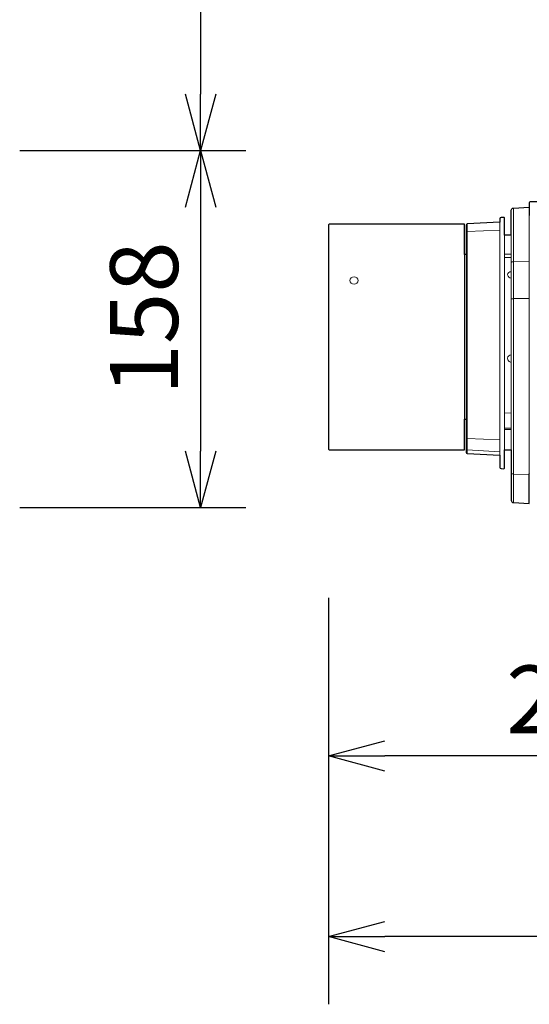
# Model space of a CAD drawing. Extents: x 1000 to 27000, y 2500 to 40000.
# Drawn here: x 20240 to 22494, y 29753 to 34113 of the extents above; entities that cross this region are included whole.
import ezdxf
from ezdxf.enums import TextEntityAlignment as Align

# ---------------------------------------------------------------- set-up
doc = ezdxf.new("R2010")
doc.units = 0
doc.header["$LTSCALE"] = 400
doc.header["$MEASUREMENT"] = 0
doc.layers.get('0').update_dxf_attribs({"linetype": 'CONTINUOUS'})
doc.layers.add('SUGATA', color=7, linetype='CONTINUOUS')
doc.layers.add('SUNPO', color=1, linetype='CONTINUOUS')
doc.styles.get("Standard").update_dxf_attribs({"font": 'SIMPLEX', "bigfont": 'BIGFONT'})

# ---------------------------------------------------------------- blocks, each defined once
blk = doc.blocks.new('CP-WU8600WJ_304H_SET_FL-701')
at = {"layer": 'SUGATA', "color": 3, "lineweight": 9}
for p, q in [((6423.5, -6155.9), (6423.5, -5921.2)), ((6423.5, -7225.3), (6423.5, -5921.2)), ((6493.5, -5953.5), (6493.5, -7098.6)), ((6218.7, -5991.8), (6218.7, -7008)), ((6364, -5984.1), (6364, -7015.6)), ((6364, -6018.7), (6218.7, -6025.1)), ((6384, -6992), (6384, -6042)), ((6414, -6042), (6414, -6991.5)), ((6206.5, -6126.5), (6206.5, -6856.7)), ((6214, -6856.7), (6214, -6126.5)), ((6384, -6125.4), (6414, -6125.4)), ((6384, -6139.7), (6414, -6140.2)), ((6423.5, -6158.8), (6493.5, -6158.1)), ((6493.5, -6321.2), (6423.5, -6322.3)), ((6414, -6828.6), (6384, -6829)), ((6414, -6895.3), (6384, -6895.3)), ((6414, -6901.8), (6384, -6902.1)), ((6364, -6947.4), (6218.7, -6941.2)), ((6364, -7000), (6218.7, -6992.5)), ((6493.5, -7102.1), (6423.5, -7099.4))]:
    blk.add_line(p, q, dxfattribs=at)
at = {"layer": 'SUGATA', "color": 2}
for points in [[(6414, -6991.5), (6414, -7215.3, 0.39896), (6423.5, -7225.3), (6493.5, -7229), (6493.5, -7098.6), (6494, -7099.4)], [(6414, -6042), (6414, -5931.2, -0.39896), (6423.5, -5921.2), (6493.5, -5917.5), (6493.5, -5953.5), (6494, -5953.5), (6494, -5897, -0.414213), (6499, -5892), (6590.2, -5892, 0.339454), (6595, -5888.3), (6643.6, -5706.8, -0.339454), (6662.9, -5692), (6686.9, -5692, 0.198912), (6690.5, -5690.5), (6712.5, -5668.5, -0.198912), (6716.1, -5667), (6771.7, -5667)], [(6414, -6042), (6384, -6042), (6384, -5965.9, 0.429634), (6380.8, -5962.9), (6368.7, -5963.6, 0.39896), (6364, -5968.6), (6364, -5984.1), (6218.7, -5991.8, 0.39896), (6214, -5996.7), (6214, -6126.5), (6206.5, -6126.5), (6206.5, -5992), (5610, -5992, 0.414214), (5605, -5997), (5605, -6987, 0.414214), (5610, -6992), (6206.5, -6992), (6206.5, -6856.7), (6214, -6856.7), (6214, -7003, 0.39896), (6218.7, -7008), (6364, -7015.6), (6364, -7069.7, 0.39896), (6368.7, -7074.7), (6380.8, -7075.3, 0.429634), (6384, -7072.4), (6384, -6992), (6414, -6992)]]:
    blk.add_lwpolyline(points, format="xyb", dxfattribs=at)
at = {"layer": 'SUGATA', "color": 3, "lineweight": 9}
for centre, radius, start, end in [((6218.6, -6029.8), 4.64, 88.5959, 175.005), ((6412.8, -6218.3), 14.9, 85.4128, 175.3174), ((6413.3, -6215.9), 15.3, 184.5425, 272.6307), ((6414, -6587.6), 16, 89.9179, 176.4682), ((6413.8, -6587.4), 15.8, 177.3177, 270.7839), ((6219, -6987.5), 4.96, 180.3501, 267.3959)]:
    blk.add_arc(centre, radius, start, end, dxfattribs=at)
at = {"layer": 'SUGATA', "color": 3}
blk.add_arc((6218.5, -6936.7), 4.52, 180.457, 272.6175, dxfattribs=at)
at = {"layer": 'SUGATA', "color": 3, "lineweight": 9}
blk.add_ellipse((5718.5, -6242), major_axis=(18.5, 0), ratio=0.875276, dxfattribs=at)
for points, knots in [([(6423.5, -6158.8), (6422.4, -6158.9), (6420.5, -6158.9), (6418, -6159.3), (6416.2, -6159.7), (6415.2, -6160.3), (6414.7, -6160.7), (6414.3, -6161.2), (6414.1, -6161.7), (6414, -6162.1), (6414, -6162.3), (6414, -6162.4)], [0, 0, 0, 0, 3.200366, 5.595919, 7.745792, 8.6417, 9.102812, 9.75597, 10.458799, 10.732024, 10.984181, 10.984181, 10.984181, 10.984181]), ([(6423.5, -6322.3), (6421.7, -6322.4), (6419.1, -6322.5), (6416.4, -6323.3), (6415.1, -6323.8), (6414.6, -6324.2), (6414.3, -6324.5), (6414.1, -6324.8), (6414, -6325.1), (6414, -6325.2)], [0, 0, 0, 0, 5.208694, 7.812639, 8.462288, 9.385544, 9.692808, 9.892252, 10.410832, 10.410832, 10.410832, 10.410832]), ([(6423.5, -7099.4), (6421.3, -7099), (6418.2, -7098.5), (6415.7, -7096.2), (6414.6, -7094.7), (6414.2, -7093.6), (6414, -7092.5), (6414, -7092.2), (6414, -7092)], [0, 0, 0, 0, 6.535049, 8.886711, 10.002268, 12.100147, 12.49718, 13.122474, 13.122474, 13.122474, 13.122474])]:
    blk.add_open_spline(points, degree=3, knots=knots, dxfattribs=at)
at = {"layer": 'SUNPO', "color": 1, "linetype": 'Continuous'}
for p, q in [((5040, -1950), (5040, -5417)), ((5040, -5667), (4973, -5417)), ((5107, -5417), (5040, -5667)), ((5040, -5667), (5040, -5417)), ((4240, -5667), (5240, -5667)), ((4973, -5917), (5040, -5667)), ((5040, -5667), (5040, -5917)), ((5040, -5667), (5107, -5917)), ((5040, -5917), (5040, -6997)), ((5040, -7247), (4973, -6997)), ((5107, -6997), (5040, -7247)), ((5040, -7247), (5040, -6997)), ((4240, -7247), (5240, -7247)), ((5605, -7647), (5605, -9447)), ((5605, -8347), (5855, -8280)), ((5605, -8347), (5855, -8347)), ((5855, -8414), (5605, -8347)), ((7950, -8347), (5855, -8347)), ((5605, -9147), (5855, -9080)), ((5605, -9147), (5855, -9147)), ((5855, -9214), (5605, -9147)), ((10534, -9147), (5855, -9147))]:
    blk.add_line(p, q, dxfattribs=at)
at = {"layer": 'SUNPO', "color": 4}
blk.add_text('158', height=300, rotation=90, dxfattribs=at).set_placement((4940, -6409.5), align=Align.CENTER)
blk.add_text('259.5', height=300, dxfattribs=at).set_placement((6902.5, -8247), align=Align.CENTER)

msp = doc.modelspace()

# ---------------------------------------------------------------- block references
msp.add_blockref('CP-WU8600WJ_304H_SET_FL-701', (16000, 39200))

doc.saveas('drawing.dxf')
